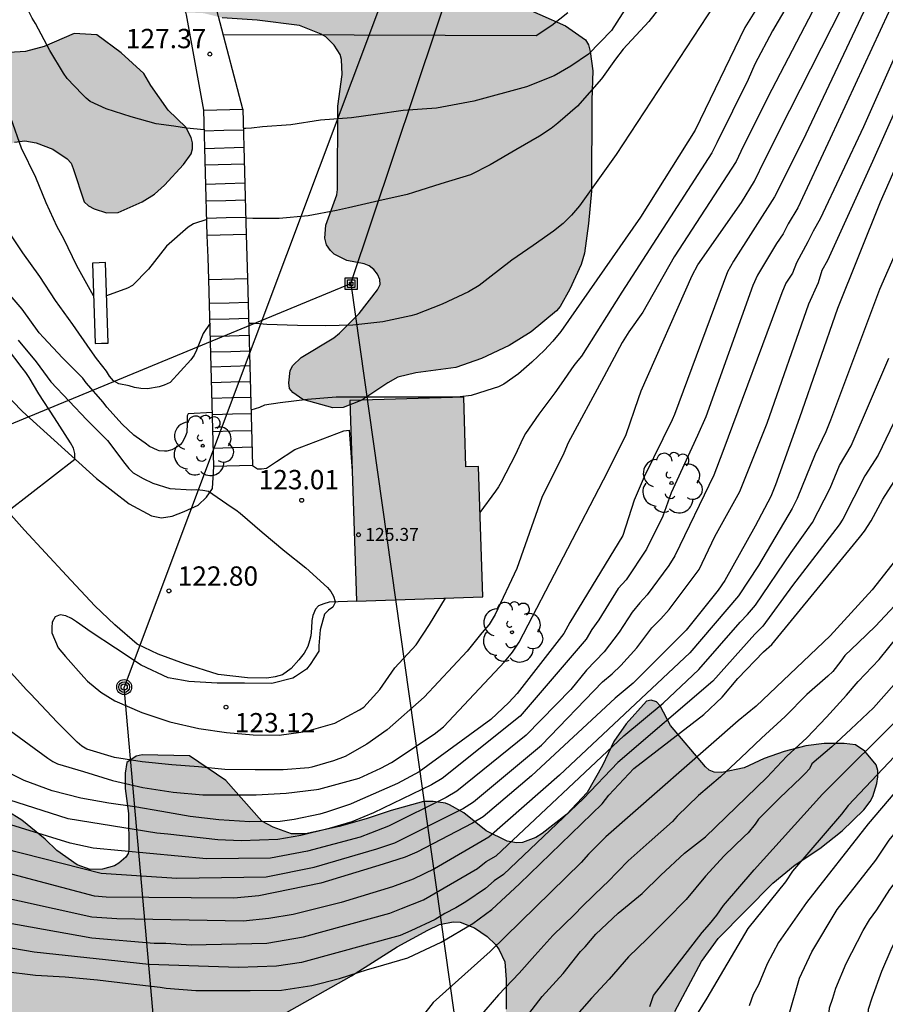
# Model space of a CAD drawing. Units: metres. Extents: x 586244 to 586595, y 4798290 to 4798540.
# Drawn here: x 586406 to 586439, y 4798469 to 4798508 of the extents above; entities that cross this region are included whole.
import ezdxf

# ---------------------------------------------------------------- set-up
doc = ezdxf.new("R2010")
doc.units = ezdxf.units.M
for name, color, linetype in [('020101', 3, 'CABEZA_TALUD'), ('020104', 34, 'Continuous'), ('020204', 9, 'Continuous'), ('020308', 9, 'Continuous'), ('060117', 9, 'Continuous'), ('060130', 9, 'Continuous'), ('060134', 9, 'Continuous'), ('060141', 9, 'Continuous'), ('070105', 6, 'Continuous'), ('080201', 9, 'Continuous'), ('080303', 9, 'Continuous'), ('090216', 9, 'Continuous'), ('090217', 9, 'Continuous'), ('100106', 63, 'Continuous'), ('100202', 3, 'Continuous'), ('220104', 9, 'LINEA_ELECTRICA'), ('240103', 9, 'LINEA_TELEFONICA'), ('990501', 21, 'Continuous'), ('990504', 63, 'Continuous')]:
    doc.layers.add(name, color=color, linetype=linetype)
doc.layers.add('020105', color=24, linetype='Continuous', lineweight=30)
doc.layers.add('080111', color=7, linetype='Continuous', lineweight=30)
doc.styles.add('ARIAL', font='ARIAL.TTF', dxfattribs={"height": 1})
doc.styles.get("Standard").update_dxf_attribs({"font": 'txt.shx'})
doc.linetypes.add('CABEZA_TALUD', pattern='A,0.1,[204,DONOSTI.shx,S=0.15,R=0,X=0,Y=0],0,0.2', length=0.3)
doc.linetypes.add('LINEA_ELECTRICA', pattern='A,7.5,-0.3,["E",Standard,S=0.25,R=0,X=-0.1,Y=-0.1],-0.3', length=8.1)
doc.linetypes.add('LINEA_TELEFONICA', pattern='A,7.5,-0.3,["T",Standard,S=0.25,R=0,X=-0.1,Y=-0.1],-0.3', length=8.1)

# ---------------------------------------------------------------- blocks, each defined once
blk = doc.blocks.new('ARBOL')
blk.add_circle((0, 0), 0.0587)
for centre, radius, start, end in [((-0.28, 0.855), 0.3, 359.2878, 173.6078), ((0.097, 0.97), 0.21, 23.1565, 160.4665), ((-0.564, 0.381), 0.532, 92.28, 254.58), ((0.438, 0.881), 0.24, 301.578, 139.328), ((-0.091, 0.321), 0.12, 119.14, 310.56), ((0.656, 0.288), 0.443, 319.8556, 114.7656), ((0.819, -0.249), 0.383, 235.5275, 62.0275), ((-0.556, -0.339), 0.555, 142.64, 266.54), ((-0.039, -0.384), 0.21, 189.64, 323.88), ((0.299, -0.624), 0.532, 224.67, 0.24), ((-0.301, -0.676), 0.45, 213.78, 295.32)]:
    blk.add_arc(centre, radius, start, end)
blk = doc.blocks.new('PUNTO')
blk.add_circle((0, 0), 0.075)
blk = doc.blocks.new('POSTEH')
for points in [[(-0.23, 0.23), (0.23, 0.23), (0.23, -0.23), (-0.23, -0.23), (-0.23, 0.23)], [(-0.145, 0.145), (0.145, 0.145), (0.145, -0.145), (-0.145, -0.145), (-0.145, 0.145)], [(-0.065, 0.065), (0.065, 0.065), (0.065, -0.065), (-0.065, -0.065), (-0.065, 0.065)]]:
    blk.add_lwpolyline(points)
blk = doc.blocks.new('POSTEM')
for radius in [0.29, 0.21, 0.12]:
    blk.add_circle((0, 0), radius)
blk = doc.blocks.new('COTAPU')
blk.add_circle((0, 0), 0.075)

msp = doc.modelspace()

# ---------------------------------------------------------------- hatches: boundary and pattern name
at = {"layer": '990501'}
msp.add_hatch(color=256, dxfattribs=at).paths.add_polyline_path([(586423.316, 4798490.338), (586422.833, 4798490.321), (586422.793, 4798491.674), (586422.752, 4798493.026), (586418.327, 4798492.894), (586418.41, 4798490.168), (586418.584, 4798485.11), (586423.49, 4798485.28)])
at = {"layer": '990504'}
for points in [[(586407.857, 4798515.441), (586408.129, 4798515.771), (586408.327, 4798515.853), (586409.161, 4798515.947), (586410.899, 4798516.009), (586411.707, 4798516.191), (586412.621, 4798516.659), (586412.829, 4798516.687), (586413.569, 4798516.639), (586414.333, 4798516.283), (586414.449, 4798516.119), (586414.447, 4798515.695), (586414.007, 4798514.733), (586413.917, 4798514.337), (586413.947, 4798512.983), (586414.063, 4798511.865), (586414.189, 4798511.063), (586414.353, 4798510.663), (586414.609, 4798510.299), (586414.779, 4798510.137), (586414.971, 4798510.019), (586415.209, 4798509.955), (586416.539, 4798509.953), (586416.707, 4798510.095), (586416.759, 4798510.505), (586416.785, 4798513.649), (586416.941, 4798514.029), (586417.045, 4798514.183), (586417.207, 4798514.297), (586418.795, 4798514.739), (586419.231, 4798514.799), (586419.463, 4798514.801), (586419.885, 4798514.719), (586420.059, 4798514.621), (586420.165, 4798514.485), (586420.211, 4798514.301), (586420.197, 4798513.691), (586419.341, 4798512.089), (586419.179, 4798511.451), (586419.179, 4798511.223), (586419.197, 4798511.017), (586419.323, 4798510.809), (586419.479, 4798510.647), (586419.901, 4798510.373), (586420.351, 4798510.233), (586421.019, 4798510.261), (586421.446, 4798510.405), (586421.802, 4798510.675), (586421.916, 4798510.861), (586421.929, 4798511.349), (586421.741, 4798512.705), (586421.751, 4798513.373), (586421.869, 4798513.799), (586422.019, 4798513.957), (586423.077, 4798514.461), (586423.599, 4798514.535), (586424.402, 4798514.481), (586424.826, 4798514.315), (586425.23, 4798514.031), (586425.502, 4798513.691), (586425.684, 4798513.279), (586425.698, 4798512.195), (586425.67, 4798511.921), (586425.518, 4798511.443), (586425.026, 4798510.503), (586424.67, 4798509.573), (586424.496, 4798508.879), (586424.512, 4798508.663), (586424.58, 4798508.469), (586424.702, 4798508.319), (586426.696, 4798507.437), (586427.472, 4798506.901), (586427.588, 4798506.703), (586427.658, 4798506.441), (586427.764, 4798505.697), (586427.724, 4798504.549), (586427.71, 4798501.021), (586427.594, 4798499.769), (586427.43, 4798498.619), (586427.308, 4798498.183), (586426.862, 4798497.214), (586426.494, 4798496.544), (586426.342, 4798496.38), (586425.36, 4798495.566), (586424.506, 4798495.03), (586423.438, 4798494.53), (586422.434, 4798494.18), (586420.882, 4798493.976), (586420.188, 4798493.798), (586419.8, 4798493.588), (586418.796, 4798492.908), (586418.07, 4798492.622), (586417.662, 4798492.612), (586416.498, 4798492.932), (586416.106, 4798493.204), (586415.98, 4798493.366), (586415.96, 4798493.588), (586416.014, 4798494.062), (586416.112, 4798494.256), (586416.44, 4798494.566), (586417.706, 4798495.328), (586417.922, 4798495.51), (586418.69, 4798496.27), (586419.404, 4798497.19), (586419.502, 4798497.394), (586419.492, 4798497.598), (586419.4, 4798497.798), (586419.254, 4798497.98), (586419.074, 4798498.124), (586418.876, 4798498.208), (586418.204, 4798498.328), (586417.712, 4798498.58), (586417.572, 4798498.714), (586417.422, 4798498.944), (586417.356, 4798499.194), (586417.388, 4798499.702), (586417.82, 4798500.882), (586417.852, 4798501.086), (586417.862, 4798504.328), (586418.026, 4798505.547), (586418.007, 4798506.137), (586417.949, 4798506.333), (586417.711, 4798506.695), (586417.393, 4798507.011), (586417.207, 4798507.121), (586416.371, 4798507.457), (586414.723, 4798507.663), (586413.371, 4798507.752), (586412.653, 4798507.93), (586411.901, 4798507.962), (586411.349, 4798508.106), (586410.253, 4798508.552), (586410.049, 4798508.724), (586409.719, 4798509.162), (586409.385, 4798509.726), (586408.671, 4798511.388), (586408.379, 4798512.611), (586407.935, 4798513.929)], [(586406.149, 4798502.898), (586406.797, 4798502.65), (586407.353, 4798502.274), (586407.503, 4798502.104), (586407.587, 4798501.9), (586408.017, 4798500.614), (586408.183, 4798500.45), (586408.403, 4798500.334), (586408.877, 4798500.186), (586409.331, 4798500.192), (586410.259, 4798500.614), (586410.745, 4798500.912), (586411.129, 4798501.25), (586411.865, 4798502.054), (586412.163, 4798502.47), (586412.221, 4798502.67), (586412.223, 4798502.904), (586412.171, 4798503.106), (586411.953, 4798503.512), (586411.271, 4798504.17), (586410.597, 4798505.128), (586410.333, 4798505.588), (586409.445, 4798506.398), (586408.499, 4798507.084), (586407.627, 4798507.144), (586406.463, 4798506.634), (586405.733, 4798506.44), (586405.093, 4798506.41), (586403.747, 4798506.634), (586403.201, 4798506.572), (586402.425, 4798506.3), (586402.237, 4798506.296), (586402.031, 4798506.34), (586400.955, 4798506.768), (586400.733, 4798506.818), (586400.269, 4798506.812), (586399.615, 4798506.64), (586399.175, 4798506.618), (586398.241, 4798506.854), (586397.625, 4798507.142), (586397.009, 4798507.19), (586396.797, 4798507.132), (586396.657, 4798506.974), (586396.629, 4798506.288), (586396.645, 4798506.056), (586396.713, 4798505.834), (586397.629, 4798504.634), (586399.017, 4798502.61), (586400.357, 4798501.218), (586401.133, 4798500.484), (586401.319, 4798500.342), (586401.739, 4798500.126), (586402.153, 4798499.986), (586402.579, 4798499.968), (586402.757, 4798500.01), (586403.067, 4798500.29), (586403.493, 4798501.404), (586403.787, 4798501.744), (586404.413, 4798502.276), (586404.545, 4798502.434), (586404.739, 4798502.594), (586405.303, 4798502.922), (586405.709, 4798502.976)], [(586412.094, 4798479.102), (586410.26, 4798479.146), (586410.03, 4798479.09), (586409.662, 4798478.844), (586409.604, 4798478.436), (586409.604, 4798477.846), (586409.736, 4798476.874), (586409.744, 4798475.475), (586409.714, 4798475.319), (586409.632, 4798475.173), (586409.36, 4798474.937), (586409.184, 4798474.837), (586408.726, 4798474.705), (586408.25, 4798474.701), (586407.742, 4798474.877), (586406.954, 4798475.437), (586406.492, 4798475.875), (586405.596, 4798476.613), (586405.014, 4798476.967), (586404.202, 4798477.355), (586403.014, 4798478.371), (586402.818, 4798478.499), (586402.582, 4798478.589), (586402.36, 4798478.589), (586401.734, 4798478.123), (586400.898, 4798477.717), (586399.916, 4798477.569), (586399.01, 4798477.551), (586396.752, 4798477.141), (586394.203, 4798477.085), (586393.561, 4798476.833), (586393.379, 4798476.725), (586393.227, 4798476.599), (586393.131, 4798476.447), (586393.085, 4798475.905), (586393.084, 4798472.675), (586393.044, 4798472.217), (586392.842, 4798471.863), (586392.188, 4798471.235), (586392.116, 4798471.061), (586392.112, 4798470.395), (586392.154, 4798470.177), (586392.374, 4798469.765), (586392.546, 4798469.593), (586393.48, 4798469.213), (586394.658, 4798469.031), (586395.716, 4798468.939), (586396.902, 4798468.695), (586399.22, 4798468.445), (586400.402, 4798468.433), (586401.426, 4798468.351), (586401.71, 4798468.319), (586402.48, 4798468.111), (586403.598, 4798467.695), (586404.374, 4798467.237), (586404.706, 4798466.939), (586405.694, 4798465.873), (586405.878, 4798465.789), (586406.644, 4798464.957), (586406.836, 4798464.811), (586407.052, 4798464.677), (586408.092, 4798464.285), (586408.548, 4798464.215), (586408.984, 4798464.229), (586409.204, 4798464.281), (586409.428, 4798464.365), (586409.888, 4798464.633), (586411.784, 4798466.065), (586413.478, 4798467.583), (586414.472, 4798468.361), (586418.384, 4798470.574), (586420.168, 4798471.692), (586421.352, 4798472.348), (586421.806, 4798472.556), (586422.334, 4798472.67), (586422.602, 4798472.654), (586423.166, 4798472.428), (586423.652, 4798472.096), (586423.976, 4798471.788), (586424.126, 4798471.58), (586424.336, 4798471.116), (586424.396, 4798470.422), (586424.396, 4798469.272), (586424.222, 4798468.206), (586423.871, 4798467.23), (586423.239, 4798465.928), (586423.203, 4798465.671), (586423.645, 4798465.193), (586423.813, 4798465.069), (586424.209, 4798464.897), (586424.413, 4798464.871), (586424.829, 4798464.874), (586425.189, 4798464.948), (586425.829, 4798464.972), (586427.153, 4798465.298), (586427.801, 4798465.582), (586428.775, 4798466.232), (586428.965, 4798466.388), (586429.481, 4798466.95), (586430.935, 4798469.182), (586431.977, 4798471.13), (586432.627, 4798472.018), (586434.745, 4798474.16), (586435.619, 4798474.882), (586436.567, 4798475.51), (586437.439, 4798476.192), (586438.281, 4798477.01), (586438.527, 4798477.332), (586438.625, 4798477.534), (586438.789, 4798478.036), (586438.825, 4798478.29), (586438.821, 4798478.534), (586438.753, 4798478.756), (586438.321, 4798479.288), (586437.959, 4798479.53), (586437.515, 4798479.586), (586436.743, 4798479.592), (586436.023, 4798479.496), (586435.189, 4798479.274), (586434.415, 4798479.004), (586433.631, 4798478.64), (586432.771, 4798478.462), (586432.471, 4798478.48), (586432.28, 4798478.552), (586432.13, 4798478.676), (586430.776, 4798480.286), (586430.37, 4798481.042), (586430.236, 4798481.208), (586430.018, 4798481.274), (586429.836, 4798481.224), (586429.05, 4798480.356), (586428.574, 4798479.668), (586428.138, 4798478.738), (586427.536, 4798477.688), (586426.734, 4798476.828), (586425.796, 4798476.096), (586425.548, 4798475.944), (586425.034, 4798475.744), (586424.798, 4798475.726), (586424.436, 4798475.794), (586423.622, 4798476.2), (586422.746, 4798476.89), (586422.2, 4798477.2), (586422.032, 4798477.274), (586421.554, 4798477.332), (586421.19, 4798477.332), (586419.93, 4798476.99), (586418.958, 4798476.662), (586417.908, 4798476.37), (586416.604, 4798476.086), (586416.062, 4798476.082), (586415.352, 4798476.342), (586414.906, 4798476.574), (586413.506, 4798478.144)]]:
    msp.add_hatch(color=256, dxfattribs=at).paths.add_polyline_path(points)

# ---------------------------------------------------------------- linework, layer by layer
at = {"layer": '020101'}
msp.add_polyline3d([(586425.562, 4798507.055, 127.093), (586418.495, 4798507.075, 127.996), (586413.413, 4798507.09, 128.416)], dxfattribs=at)
at = {"layer": '020104', "flags": 128}
for points, elevation in [([(586435.731, 4798510.703), (586433.663, 4798507.381), (586431.733, 4798503.394), (586429.611, 4798500.009), (586426.518, 4798495.581), (586426.211, 4798495.195), (586425.878, 4798494.847), (586425.39, 4798494.389), (586424.867, 4798493.938), (586424.309, 4798493.536), (586424.093, 4798493.434), (586423.895, 4798493.362), (586423.035, 4798493.098), (586422.603, 4798493.042), (586422.391, 4798493.034), (586421.237, 4798493.034), (586420.051, 4798493.034), (586418.917, 4798493.034), (586417.797, 4798493.032), (586416.681, 4798492.942), (586415.623, 4798492.814), (586415.011, 4798492.712), (586414.823, 4798492.624), (586414.485, 4798492.529)], 124), ([(586436.705, 4798510.615), (586434.733, 4798507.245), (586434.042, 4798505.957), (586433.79, 4798505.361), (586432.575, 4798502.894), (586432.372, 4798502.507), (586428.88, 4798497.1), (586427.314, 4798494.623), (586427.178, 4798494.454), (586427.016, 4798494.254), (586426.535, 4798493.547), (586426.289, 4798493.198), (586425.661, 4798492.362), (586425.143, 4798491.612), (586425.031, 4798491.4), (586424.759, 4798490.798), (586424.193, 4798489.724), (586424.093, 4798489.548), (586423.975, 4798489.386), (586423.377, 4798488.557)], 123), ([(586437.393, 4798510.145), (586434.558, 4798504.677), (586433.503, 4798502.565), (586433.326, 4798502.175), (586430.922, 4798498.477), (586429.703, 4798496.323), (586429.157, 4798495.559), (586428.901, 4798495.155), (586428.186, 4798493.82), (586426.804, 4798491.257), (586426.637, 4798490.852), (586425.777, 4798489.129), (586424.814, 4798486.378), (586423.966, 4798484.595), (586423.736, 4798484.201), (586423.448, 4798483.887), (586422.881, 4798483.176), (586421.21, 4798481.384), (586419.78, 4798480.122), (586418.984, 4798479.563), (586418.141, 4798479.081), (586417.692, 4798478.91), (586416.853, 4798478.674), (586416.733, 4798478.64), (586415.731, 4798478.558), (586414.647, 4798478.558), (586413.469, 4798478.582), (586412.445, 4798478.682), (586411.415, 4798478.756), (586410.265, 4798478.874), (586409.195, 4798479.04), (586408.113, 4798479.372), (586407.919, 4798479.48), (586407.733, 4798479.636), (586406.965, 4798480.418), (586405.927, 4798481.516), (586405.759, 4798481.678), (586404.953, 4798482.578)], 122), ([(586430.438, 4798510.325), (586428.479, 4798507.263), (586427.585, 4798506.338), (586426.906, 4798505.875), (586426.259, 4798505.505), (586425.18, 4798505.073), (586423.144, 4798504.518), (586421.695, 4798504.24), (586420.4, 4798504.148), (586419.32, 4798503.994), (586418.395, 4798503.871), (586417.185, 4798503.784), (586416.034, 4798503.592), (586414.934, 4798503.514), (586414.504, 4798503.466), (586414.286, 4798503.45), (586414.19, 4798503.45)], 127), ([(586431.993, 4798510.248), (586429.926, 4798507.602), (586428.939, 4798506.533), (586428.64, 4798506.151), (586428.092, 4798505.379), (586427.166, 4798504.328), (586426.397, 4798503.662), (586426.143, 4798503.455), (586425.689, 4798503.153), (586424.767, 4798502.627), (586423.769, 4798502.049), (586423.003, 4798501.655), (586421.861, 4798501.308), (586420.799, 4798500.966), (586420.547, 4798500.898), (586419.447, 4798500.648), (586418.279, 4798500.376), (586417.805, 4798500.278), (586416.703, 4798500.07), (586415.587, 4798499.966), (586414.555, 4798499.958), (586414.285, 4798499.97)], 126), ([(586439.88, 4798509.369), (586436.975, 4798503.067), (586435.712, 4798500.378), (586435.346, 4798499.756), (586435.153, 4798499.373), (586434.889, 4798498.998), (586434.157, 4798497.757), (586433.971, 4798497.359), (586432.151, 4798492.262), (586431.82, 4798491.536), (586430.797, 4798489.32), (586430.471, 4798488.409), (586429.847, 4798487.124), (586429.05, 4798485.943), (586428.745, 4798485.607), (586427.993, 4798484.382), (586427.724, 4798484.008), (586427.505, 4798483.63), (586424.94, 4798480.644), (586421.911, 4798478.223), (586421.497, 4798477.977), (586419.246, 4798476.892), (586418.862, 4798476.735), (586418.408, 4798476.55), (586417.521, 4798476.282), (586416.423, 4798476.02), (586415.527, 4798475.855), (586414.109, 4798475.814), (586413.197, 4798475.85), (586411.264, 4798476.066), (586410.828, 4798476.107), (586407.394, 4798476.664), (586405.084, 4798477.405)], 119), ([(586440.67, 4798508.945), (586438.265, 4798503.525), (586436.58, 4798499.953), (586436.309, 4798499.475), (586436.106, 4798499.051), (586435.661, 4798498.242), (586435.509, 4798497.839), (586435.251, 4798497.448), (586435.09, 4798497.079), (586432.804, 4798490.917), (586432.45, 4798490), (586430.943, 4798486.873), (586430.708, 4798486.497), (586429.873, 4798485.356), (586429.589, 4798485.051), (586429.29, 4798484.688), (586428.774, 4798483.901), (586428.196, 4798483.141), (586427.517, 4798482.434), (586426.898, 4798481.684), (586425.169, 4798479.912), (586422.477, 4798477.742), (586422.059, 4798477.49), (586419.83, 4798476.377), (586419.124, 4798476.102), (586418.726, 4798475.955), (586416.681, 4798475.402), (586415.247, 4798475.132), (586412.761, 4798475.104), (586408.365, 4798475.522), (586407.467, 4798475.716), (586404.641, 4798476.579)], 118), ([(586412.674, 4798503.409), (586411.99, 4798503.464), (586411.498, 4798503.546), (586410.8, 4798503.638), (586409.834, 4798503.906), (586408.862, 4798504.212), (586408.246, 4798504.498), (586408.084, 4798504.634), (586407.936, 4798504.79), (586407.346, 4798505.396), (586407.206, 4798505.604), (586406.678, 4798506.476), (586406.118, 4798507.53), (586405.986, 4798507.738), (586405.876, 4798507.966), (586405.42, 4798508.974)], 127), ([(586404.856, 4798475.519), (586408.67, 4798474.554), (586411.614, 4798474.365), (586415.072, 4798474.41), (586416.939, 4798474.784), (586419.372, 4798475.504), (586420.072, 4798475.727), (586422.703, 4798477.051), (586423.12, 4798477.317), (586425.765, 4798479.521), (586428.127, 4798481.982), (586428.51, 4798482.293), (586428.849, 4798482.619), (586429.46, 4798483.299), (586430.053, 4798484.074), (586430.403, 4798484.425), (586430.726, 4798484.791), (586431.886, 4798486.343), (586432.496, 4798487.622), (586433.46, 4798489.366), (586433.824, 4798490.276), (586434.523, 4798492.02), (586436.144, 4798496.647), (586436.52, 4798497.483), (586436.666, 4798497.951), (586436.88, 4798498.35), (586437.272, 4798499.194), (586438.632, 4798502.19), (586441.452, 4798508.528)], 117), ([(586404.023, 4798480.894), (586406.599, 4798479.016), (586406.793, 4798478.886), (586406.975, 4798478.8), (586407.985, 4798478.496), (586409.111, 4798478.152), (586410.287, 4798477.874), (586411.469, 4798477.7), (586412.619, 4798477.598), (586413.623, 4798477.596), (586414.683, 4798477.596), (586415.853, 4798477.656), (586417.033, 4798477.8), (586417.126, 4798477.818), (586418.684, 4798478.247), (586419.529, 4798478.624), (586419.944, 4798478.854), (586421.593, 4798479.945), (586421.958, 4798480.236), (586424.336, 4798482.767), (586424.638, 4798483.133), (586424.893, 4798483.524), (586428.335, 4798490.146), (586429.047, 4798491.578), (586429.537, 4798492.971), (586429.631, 4798493.275), (586431.615, 4798497.748), (586431.84, 4798498.165), (586433.532, 4798500.582), (586434.031, 4798501.407), (586434.431, 4798502.236), (586435.408, 4798504.169), (586437.45, 4798508.187)], 121), ([(586442.311, 4798508.319), (586438.917, 4798500.595), (586437.255, 4798496.467), (586435.785, 4798492.229), (586434.854, 4798489.628), (586434.671, 4798489.171), (586434.056, 4798488.019), (586432.884, 4798485.914), (586432.625, 4798485.538), (586431.384, 4798483.99), (586429.323, 4798481.928), (586428.627, 4798481.347), (586425.383, 4798478.326), (586423.497, 4798476.746), (586423.092, 4798476.495), (586420.928, 4798475.365), (586420.478, 4798475.169), (586419.623, 4798474.9), (586417.197, 4798474.166), (586414.792, 4798473.672), (586413.82, 4798473.579), (586408.87, 4798473.626), (586408.417, 4798473.666), (586404.153, 4798474.792)], 116), ([(586452.338, 4798508.13), (586451.713, 4798507.439), (586446.399, 4798501.75), (586446.175, 4798501.327), (586445.292, 4798499.286), (586444.567, 4798495.869), (586443.398, 4798493.234), (586443.168, 4798492.863), (586442.526, 4798491.601), (586440.285, 4798487.772), (586440.032, 4798487.362), (586439.51, 4798486.701), (586438.608, 4798485.552), (586436.972, 4798483.771), (586434.105, 4798481.033), (586433.399, 4798480.466), (586428.263, 4798475.967), (586427.591, 4798475.294), (586427.3, 4798474.962), (586423.769, 4798471.515), (586421.563, 4798469.538), (586421.147, 4798469.002)], 111), ([(586426.783, 4798507.942), (586426.166, 4798507.448), (586425.562, 4798507.055)], 128), ([(586429.97, 4798469.384), (586430.119, 4798469.8), (586431.999, 4798472.254), (586432.287, 4798472.573), (586432.57, 4798472.925), (586432.833, 4798473.299), (586434.025, 4798474.679), (586436.669, 4798477.617), (586439.833, 4798480.767), (586442.56, 4798484.206), (586442.845, 4798484.59), (586444.729, 4798487.361), (586445.316, 4798488.074), (586446.165, 4798489.258), (586450.268, 4798494.868), (586452.361, 4798498.233), (586452.59, 4798498.673), (586452.853, 4798499.078), (586453.581, 4798500.323), (586455.003, 4798502.324), (586457.2, 4798504.881)], 107), ([(586408.379, 4798496.963), (586407.73, 4798498.124), (586407.216, 4798499.174), (586406.966, 4798499.636), (586406.53, 4798500.572), (586406.132, 4798501.55), (586405.58, 4798502.698), (586405.176, 4798503.828)], 126), ([(586457.55, 4798503.272), (586455.921, 4798501.431), (586454.49, 4798499.41), (586454.26, 4798498.999), (586453.894, 4798498.432), (586453.609, 4798498.05), (586451.194, 4798494.3), (586450.077, 4798492.709), (586447.439, 4798489.244), (586445.637, 4798486.903), (586443.719, 4798484.181), (586442.532, 4798482.724), (586440.367, 4798480.024), (586437.672, 4798477.176), (586437.407, 4798476.84), (586435.504, 4798474.635), (586435.243, 4798474.217), (586433.773, 4798472.4), (586432.188, 4798469.705), (586431.848, 4798469.159)], 106), ([(586412.77, 4798499.926), (586412.25, 4798499.756), (586412.052, 4798499.62), (586411.212, 4798498.886), (586410.508, 4798498), (586409.886, 4798497.366), (586409.694, 4798497.26), (586408.879, 4798496.963)], 126), ([(586437.545, 4798447.637), (586436.384, 4798452.494), (586436.081, 4798454.445), (586435.481, 4798457.854), (586435.103, 4798461.772), (586435.092, 4798465.177), (586435.384, 4798469.08), (586435.78, 4798470.474), (586436.263, 4798471.504), (586437.247, 4798473.144), (586438.742, 4798475.054), (586439.266, 4798475.83), (586441.428, 4798478.456), (586441.702, 4798478.833), (586441.946, 4798479.214), (586443.864, 4798481.404), (586446.15, 4798484.188), (586446.961, 4798485.389), (586449.12, 4798488.051), (586452.753, 4798492.641), (586453.26, 4798493.451), (586453.537, 4798493.825), (586457.917, 4798499.85)], 104), ([(586412.989, 4798492.431), (586412.053, 4798492.38), (586412.005, 4798492.306), (586412.005, 4798492.192), (586412.005, 4798492.006), (586411.997, 4798491.662), (586411.925, 4798491.464), (586411.821, 4798491.268), (586411.737, 4798491.184), (586411.557, 4798491.066), (586411.417, 4798490.99), (586411.225, 4798490.928), (586411.127, 4798490.926), (586410.923, 4798490.942), (586410.859, 4798490.966), (586410.543, 4798491.11), (586410.383, 4798491.242), (586410.249, 4798491.328), (586409.939, 4798491.548), (586409.481, 4798491.986), (586408.895, 4798492.634), (586408.749, 4798492.828), (586408.09, 4798493.588), (586407.956, 4798493.764), (586407.176, 4798494.56), (586406.426, 4798495.342), (586406.262, 4798495.53), (586405.6, 4798496.444), (586404.654, 4798497.534)], 124), ([(586439.268, 4798448.537), (586438.389, 4798451.646), (586437.897, 4798453.581), (586437.082, 4798457.996), (586436.893, 4798459.918), (586436.626, 4798464.85), (586436.941, 4798469.324), (586437.076, 4798469.703), (586437.189, 4798470.097), (586437.598, 4798471.042), (586438.248, 4798472.328), (586438.503, 4798472.745), (586438.787, 4798473.135), (586439.29, 4798473.926), (586443.485, 4798479.383), (586445.42, 4798481.588), (586447.13, 4798483.505), (586447.698, 4798484.276), (586449.238, 4798486.13), (586450.198, 4798487.195), (586450.481, 4798487.587), (586450.788, 4798487.951), (586457.73, 4798496.709)], 103), ([(586405.448, 4798495.242), (586406.142, 4798494.398), (586406.718, 4798493.62), (586407.426, 4798492.874), (586408.111, 4798492.142), (586408.911, 4798491.342), (586409.593, 4798490.448), (586409.747, 4798490.256), (586409.917, 4798490.086), (586410.303, 4798489.866), (586410.679, 4798489.688), (586411.337, 4798489.488), (586412.181, 4798489.43), (586412.381, 4798489.438), (586412.613, 4798489.424), (586412.839, 4798489.38), (586413.723, 4798488.77), (586413.903, 4798488.656), (586414.069, 4798488.528), (586414.921, 4798487.788), (586415.797, 4798487.052), (586416.613, 4798486.404), (586417.455, 4798485.644), (586417.583, 4798485.486), (586417.689, 4798485.3), (586417.755, 4798485.094), (586417.755, 4798485.058), (586417.669, 4798484.874), (586417.493, 4798484.758), (586417.343, 4798484.6), (586417.179, 4798484.004), (586417.139, 4798483.536), (586417.125, 4798483.376), (586417.123, 4798483.174), (586416.783, 4798482.656), (586416.639, 4798482.476), (586416.215, 4798482.187), (586416.111, 4798482.116), (586415.297, 4798481.912), (586414.231, 4798481.93), (586413.175, 4798481.93), (586412.073, 4798481.996), (586411.871, 4798482.028), (586411.273, 4798482.14), (586410.227, 4798482.632), (586409.229, 4798483.28), (586408.285, 4798483.908), (586407.709, 4798484.314), (586407.521, 4798484.434), (586407.303, 4798484.542), (586407.081, 4798484.576), (586406.879, 4798484.498), (586406.773, 4798484.298), (586406.753, 4798484.094), (586406.753, 4798483.886), (586406.997, 4798483.3), (586407.283, 4798482.958), (586407.995, 4798482.158), (586408.135, 4798482), (586408.663, 4798481.574), (586409.199, 4798481.24), (586410.247, 4798480.784), (586411.339, 4798480.43), (586412.463, 4798480.174), (586413.531, 4798480.008), (586414.569, 4798479.928), (586415.581, 4798479.912), (586416.42, 4798480.029), (586416.657, 4798480.062), (586417.743, 4798480.374), (586418.695, 4798480.888), (586418.869, 4798481), (586419.495, 4798481.688), (586420.077, 4798482.518), (586420.897, 4798483.42), (586421.419, 4798484.2), (586422.042, 4798485.23)], 123), ([(586405.045, 4798488.606), (586407.649, 4798490.62), (586407.649, 4798490.842), (586407.603, 4798491.054), (586407.481, 4798491.25), (586406.856, 4798492.226), (586406.254, 4798493.154), (586405.872, 4798493.79), (586405.746, 4798493.988), (586405.6, 4798494.162), (586404.994, 4798494.962)], 122), ([(586404.041, 4798472.801), (586408.303, 4798472.048), (586410.73, 4798471.836), (586411.186, 4798471.834), (586412.162, 4798471.772), (586415.108, 4798471.843), (586416.523, 4798472.077), (586419.881, 4798473.001), (586420.335, 4798473.18), (586421.185, 4798473.516), (586423.275, 4798474.732), (586423.623, 4798475.012), (586424.008, 4798475.227), (586428.958, 4798479.888), (586430.485, 4798481.153), (586431.879, 4798482.452), (586433.476, 4798484.299), (586433.768, 4798484.594), (586434.069, 4798484.952), (586435.452, 4798486.993), (586436.284, 4798488.168), (586436.512, 4798488.586), (586436.978, 4798489.501), (586437.336, 4798490.371), (586437.784, 4798491.133), (586439.243, 4798494.545)], 114), ([(586440.502, 4798494.261), (586438.834, 4798490.781), (586438.322, 4798489.969), (586437.46, 4798488.292), (586437.324, 4798488.076), (586435.512, 4798485.715), (586434.362, 4798484.145), (586434.042, 4798483.836), (586432.418, 4798482.004), (586428.729, 4798478.847), (586427.402, 4798477.45), (586424.292, 4798474.503), (586423.925, 4798474.256), (586423.587, 4798473.96), (586422.833, 4798473.438), (586422.445, 4798473.21), (586422.012, 4798472.992), (586421.634, 4798472.755), (586420.691, 4798472.322), (586420.279, 4798472.133), (586416.443, 4798471.085), (586415.482, 4798470.946), (586413.998, 4798470.899), (586410.516, 4798471.013), (586406.074, 4798471.485), (586402.666, 4798472.071)], 113), ([(586441.163, 4798448.781), (586440.304, 4798451.699), (586439.751, 4798453.366), (586439.397, 4798454.747), (586438.636, 4798458.55), (586438.352, 4798461.444), (586438.185, 4798465.351), (586438.461, 4798469.271), (586438.599, 4798469.72), (586438.978, 4798470.751), (586439.336, 4798471.594), (586439.544, 4798472.02), (586440.268, 4798473.252), (586440.536, 4798473.662), (586442.892, 4798476.864), (586444.336, 4798478.682), (586448.573, 4798483.379), (586449.827, 4798484.808), (586450.14, 4798485.126), (586452.984, 4798488.487), (586456.693, 4798492.68), (586456.959, 4798493.064)], 102), ([(586404.865, 4798470.753), (586406.123, 4798470.599), (586407.271, 4798470.527), (586408.529, 4798470.415), (586409.725, 4798470.271), (586410.961, 4798470.127), (586411.191, 4798470.097), (586412.349, 4798469.997), (586413.453, 4798469.997), (586414.455, 4798469.997), (586415.675, 4798470.007), (586416.843, 4798470.191), (586417.925, 4798470.464), (586419.005, 4798470.812), (586419.334, 4798470.9), (586420.576, 4798471.268), (586421.038, 4798471.486), (586421.873, 4798471.881), (586423.095, 4798472.6), (586423.834, 4798473.148), (586424.916, 4798474.134), (586428.119, 4798477.247), (586428.378, 4798477.579), (586429.355, 4798478.615), (586432.061, 4798480.707), (586432.779, 4798481.389), (586433.386, 4798482.108), (586434.378, 4798483.144), (586434.708, 4798483.428), (586438.113, 4798487.58), (586438.304, 4798487.823), (586438.562, 4798488.228), (586439.019, 4798489.063), (586439.778, 4798490.254)], 112), ([(586425.15, 4798468.922), (586425.788, 4798469.77), (586426.602, 4798470.658), (586427.276, 4798471.518), (586427.456, 4798471.696), (586427.878, 4798472.18), (586428.744, 4798473.006), (586429.668, 4798473.762), (586430.398, 4798474.478), (586431.312, 4798475.324), (586432.134, 4798475.958), (586434.514, 4798478.27), (586435.288, 4798479.098), (586436.066, 4798479.806), (586436.832, 4798480.604), (586437.606, 4798481.468), (586438.058, 4798481.988), (586438.878, 4798482.848), (586439.626, 4798483.782)], 109), ([(586440.358, 4798482.9), (586438.652, 4798480.966), (586437.77, 4798480.148), (586437.042, 4798479.458), (586436.266, 4798478.794), (586436.168, 4798478.608), (586435.998, 4798478.416), (586435.84, 4798478.268), (586435, 4798477.464), (586434.194, 4798476.652), (586434.064, 4798476.458), (586433.792, 4798476.116), (586433.632, 4798475.98), (586432.856, 4798475.228), (586432.138, 4798474.432), (586431.376, 4798473.534), (586430.618, 4798472.75), (586429.862, 4798472.008), (586429.142, 4798471.302), (586428.39, 4798470.442), (586427.708, 4798469.708), (586426.952, 4798468.848)], 108)]:
    msp.add_lwpolyline(points, dxfattribs=dict(at, elevation=elevation))
at = {"layer": '020105', "flags": 128}
for points, elevation in [([(586433.822, 4798510.318), (586428.661, 4798502.448), (586427.243, 4798500.453), (586426.934, 4798500.096), (586426.607, 4798499.767), (586426.237, 4798499.467), (586425.44, 4798498.909), (586424.615, 4798498.344), (586423.691, 4798497.628), (586423.343, 4798497.368), (586422.931, 4798497.122), (586421.911, 4798496.64), (586420.891, 4798496.234), (586420.691, 4798496.178), (586419.609, 4798495.956), (586418.443, 4798495.826), (586417.375, 4798495.802), (586416.287, 4798495.804), (586415.105, 4798495.848), (586414.675, 4798495.884), (586414.396, 4798495.884)], 125), ([(586439.072, 4798509.68), (586435.915, 4798502.991), (586434.812, 4798500.806), (586433.216, 4798498.31), (586432.982, 4798497.888), (586430.93, 4798492.354), (586430.837, 4798492.154), (586429.757, 4798489.942), (586429.364, 4798489.032), (586428.921, 4798487.662), (586426.866, 4798484.281), (586426.633, 4798483.855), (586424.826, 4798481.53), (586424.501, 4798481.175), (586423.796, 4798480.519), (586421.02, 4798478.482), (586420.173, 4798478.03), (586418.607, 4798477.351), (586418.346, 4798477.238), (586417.413, 4798476.919), (586417.161, 4798476.838), (586416.165, 4798476.638), (586415.615, 4798476.556), (586414.445, 4798476.55), (586413.243, 4798476.618), (586412.127, 4798476.756), (586411.023, 4798476.942), (586409.977, 4798477.134), (586408.973, 4798477.266), (586407.879, 4798477.461), (586406.765, 4798477.749), (586405.681, 4798478.149), (586404.591, 4798478.675)], 120), ([(586457.198, 4798500.994), (586455.198, 4798498.194), (586454.935, 4798497.785), (586452.393, 4798494.156), (586451.605, 4798492.907), (586448.557, 4798489.041), (586448.3, 4798488.68), (586445.668, 4798485.249), (586445.119, 4798484.459), (586444.801, 4798484.073), (586443.198, 4798482.064), (586442.92, 4798481.705), (586442.584, 4798481.339), (586438.441, 4798476.469), (586436.056, 4798473.416), (586434.968, 4798471.861), (586434.528, 4798471.035), (586434.187, 4798470.225), (586433.978, 4798469.841), (586433.831, 4798469.405)], 105), ([(586439.855, 4798499.419), (586438.888, 4798497.208), (586436.98, 4798492.132), (586436.809, 4798491.687), (586436.394, 4798490.817), (586435.697, 4798489.099), (586435.502, 4798488.713), (586434.192, 4798486.49), (586433.408, 4798485.321), (586431.527, 4798483.109), (586426.47, 4798478.359), (586423.723, 4798475.95), (586421.617, 4798474.721), (586420.781, 4798474.316), (586419.984, 4798474.027), (586417.982, 4798473.421), (586416.13, 4798472.952), (586415.174, 4798472.789), (586414.18, 4798472.695), (586409.28, 4798472.787), (586408.303, 4798472.852), (586404.021, 4798473.797)], 115), ([(586412.897, 4798495.898), (586412.629, 4798495.494), (586412.375, 4798494.848), (586412.281, 4798494.66), (586412.155, 4798494.472), (586411.349, 4798493.594), (586411.121, 4798493.49), (586410.925, 4798493.426), (586410.467, 4798493.356), (586410.217, 4798493.36), (586409.969, 4798493.4), (586409.753, 4798493.472), (586409.351, 4798493.55), (586409.155, 4798493.666), (586408.997, 4798493.838), (586408.876, 4798494.036), (586408.736, 4798494.212), (586408.486, 4798494.532), (586408.242, 4798494.876), (586407.576, 4798495.854), (586406.904, 4798496.78), (586406.296, 4798497.708), (586405.63, 4798498.628), (586405.004, 4798499.556)], 125), ([(586439.468, 4798484.93), (586438.734, 4798484.146), (586438.062, 4798483.49), (586437.542, 4798483), (586437.392, 4798482.788), (586437.076, 4798482.378), (586436.886, 4798482.206), (586436.06, 4798481.482), (586435.22, 4798480.628), (586434.312, 4798479.792), (586433.504, 4798479.036), (586432.714, 4798478.288), (586431.862, 4798477.568), (586431.027, 4798476.766), (586430.853, 4798476.564), (586429.947, 4798475.752), (586429.127, 4798475.036), (586428.327, 4798474.202), (586428.175, 4798474.066), (586427.353, 4798473.27), (586427.051, 4798472.952), (586426.207, 4798472.14), (586425.503, 4798471.356), (586424.903, 4798470.674), (586424.093, 4798469.828), (586423.353, 4798468.98)], 110)]:
    msp.add_lwpolyline(points, dxfattribs=dict(at, elevation=elevation))
at = {"layer": '060117'}
for points in [[(586414.169, 4798504.208, 127.265), (586413.227, 4798507.798, 127.457), (586413.095, 4798508.301, 127.629)], [(586412.653, 4798504.167, 127.264), (586411.983, 4798507.872, 127.445), (586411.945, 4798508.022, 127.499)], [(586412.653, 4798504.167, 127.264), (586414.169, 4798504.208, 127.265)], [(586412.787, 4798499.304, 125.861), (586412.653, 4798504.167, 127.264)], [(586414.169, 4798504.208, 127.265), (586414.302, 4798499.345, 125.862)], [(586414.302, 4798499.345, 125.862), (586412.787, 4798499.304, 125.861)], [(586414.302, 4798499.345, 125.605), (586414.326, 4798498.488, 125.548), (586414.35, 4798497.63, 125.491)], [(586412.852, 4798497.59, 125.493), (586412.819, 4798498.447, 125.557), (586412.787, 4798499.304, 125.621)], [(586412.852, 4798497.59, 125.493), (586414.35, 4798497.63, 125.491)], [(586413.044, 4798490.338, 123.391), (586412.852, 4798497.59, 125.493)], [(586414.35, 4798497.63, 125.491), (586414.542, 4798490.378, 123.389)], [(586414.542, 4798490.378, 123.389), (586413.044, 4798490.338, 123.391)]]:
    msp.add_polyline3d(points, dxfattribs=at)
at = {"layer": '060130'}
for points in [[(586403.271, 4798494.878, 121.236), (586405.617, 4798492.468, 121.664), (586408.49, 4798489.874, 122.154), (586409.756, 4798488.89, 122.398), (586410.628, 4798488.418, 122.588), (586411.01, 4798488.344, 122.65), (586411.428, 4798488.406, 122.708), (586411.896, 4798488.584, 122.806), (586412.438, 4798488.838, 122.904), (586412.758, 4798489.142, 122.982), (586412.998, 4798489.488, 123.02), (586413.044, 4798490.338, 123.074)], [(586414.542, 4798490.378, 123.074), (586414.746, 4798490.25, 123.074), (586414.9, 4798490.252, 123.074), (586415.092, 4798490.276, 123.074), (586415.474, 4798490.532, 123.074), (586416.186, 4798490.994, 123.074), (586418.092, 4798491.718, 123.022), (586418.304, 4798491.75, 123.004), (586418.41, 4798490.168, 123.056)]]:
    msp.add_polyline3d(points, dxfattribs=at)
at = {"layer": '060134'}
msp.add_polyline3d([(586418.584, 4798485.11, 123.03), (586417.526, 4798485.076, 123.028), (586417.31, 4798485.01, 123.028), (586417.108, 4798484.928, 123.02), (586416.99, 4798484.806, 123.01), (586416.882, 4798484.558, 123.004), (586416.844, 4798484.36, 122.988), (586416.83, 4798484.064, 122.972), (586416.804, 4798483.768, 122.932), (586416.758, 4798483.576, 122.922), (586416.696, 4798483.352, 122.918), (586416.556, 4798483.088, 122.916), (586416.348, 4798482.834, 122.916), (586416.046, 4798482.498, 122.914), (586415.71, 4798482.252, 122.912), (586415.432, 4798482.172, 122.912), (586415.104, 4798482.126, 122.912), (586414.358, 4798482.14, 122.92), (586413.212, 4798482.262, 122.896), (586411.91, 4798482.68, 122.896), (586410.882, 4798483.054, 122.848), (586410.068, 4798483.438, 122.818), (586409.204, 4798484.192, 122.79), (586408.428, 4798484.928, 122.63), (586407.33, 4798486.106, 122.448), (586405.692, 4798487.864, 122.178), (586403.909, 4798489.852, 121.778)], dxfattribs=at)
at = {"layer": '060141'}
for points in [[(586412.675, 4798503.368, 127.053), (586413.433, 4798503.388, 127.053), (586414.191, 4798503.409, 127.053)], [(586412.694, 4798502.684, 126.838), (586414.21, 4798502.725, 126.839)], [(586412.711, 4798502.046, 126.658), (586414.227, 4798502.087, 126.659)], [(586412.732, 4798501.3, 126.421), (586413.49, 4798501.32, 126.421), (586414.248, 4798501.341, 126.421)], [(586412.75, 4798500.644, 126.277), (586413.508, 4798500.664, 126.277), (586414.265, 4798500.685, 126.277)], [(586412.768, 4798499.977, 126.025), (586413.525, 4798499.998, 126.025), (586414.283, 4798500.018, 126.025)], [(586412.876, 4798496.67, 125.232), (586413.644, 4798496.691, 125.232), (586414.374, 4798496.711, 125.233)], [(586412.893, 4798496.053, 125.122), (586413.642, 4798496.073, 125.122), (586414.391, 4798496.093, 125.122)], [(586412.91, 4798495.391, 124.905), (586413.659, 4798495.412, 124.905), (586414.408, 4798495.432, 124.905)], [(586412.926, 4798494.784, 124.714), (586413.699, 4798494.805, 124.714), (586414.424, 4798494.825, 124.715)], [(586412.941, 4798494.211, 124.528), (586413.707, 4798494.232, 124.528), (586414.439, 4798494.251, 124.529)], [(586412.958, 4798493.601, 124.357), (586413.707, 4798493.622, 124.357), (586414.456, 4798493.642, 124.357)], [(586412.974, 4798492.99, 124.174), (586413.743, 4798493.011, 124.174), (586414.472, 4798493.031, 124.175)], [(586412.991, 4798492.354, 123.976), (586413.763, 4798492.375, 123.976), (586414.489, 4798492.395, 123.977)], [(586413.008, 4798491.697, 123.766), (586413.773, 4798491.718, 123.766), (586414.506, 4798491.737, 123.767)], [(586413.025, 4798491.054, 123.574), (586414.523, 4798491.094, 123.575)]]:
    msp.add_polyline3d(points, dxfattribs=at)
at = {"layer": '070105'}
msp.add_polyline3d([(586408.839, 4798498.25, 126.229), (586408.589, 4798498.242, 126.229), (586408.339, 4798498.233, 126.229), (586408.437, 4798495.109, 125.842), (586408.687, 4798495.118, 125.837), (586408.937, 4798495.126, 125.837)], close=True, dxfattribs=at)
at = {"layer": '080111'}
for points in [[(586422.752, 4798493.026, 125.186), (586418.327, 4798492.894, 125.186), (586418.41, 4798490.168, 125.452)], [(586418.584, 4798485.11, 125.308), (586423.49, 4798485.28, 125.274), (586423.316, 4798490.338, 125.424), (586422.833, 4798490.321, 125.427), (586422.793, 4798491.674, 125.238), (586422.752, 4798493.026, 125.186)], [(586418.41, 4798490.168, 125.452), (586418.584, 4798485.11, 125.308)]]:
    msp.add_polyline3d(points, dxfattribs=at)
at = {"layer": '100106', "flags": 128}
for points, elevation in [([(586424.702, 4798508.319), (586426.696, 4798507.437), (586427.472, 4798506.901), (586427.588, 4798506.703), (586427.658, 4798506.441), (586427.764, 4798505.697), (586427.724, 4798504.549), (586427.71, 4798501.021), (586427.594, 4798499.769), (586427.43, 4798498.619), (586427.308, 4798498.183), (586426.862, 4798497.214), (586426.494, 4798496.544), (586426.342, 4798496.38), (586425.36, 4798495.566), (586424.506, 4798495.03), (586423.438, 4798494.53), (586422.434, 4798494.18), (586420.882, 4798493.976), (586420.188, 4798493.798), (586419.8, 4798493.588), (586418.796, 4798492.908), (586418.07, 4798492.622), (586417.662, 4798492.612), (586416.498, 4798492.932), (586416.106, 4798493.204), (586415.98, 4798493.366), (586415.96, 4798493.588), (586416.014, 4798494.062), (586416.112, 4798494.256), (586416.44, 4798494.566), (586417.706, 4798495.328), (586417.922, 4798495.51), (586418.69, 4798496.27), (586419.404, 4798497.19), (586419.502, 4798497.394), (586419.492, 4798497.598), (586419.4, 4798497.798), (586419.254, 4798497.98), (586419.074, 4798498.124), (586418.876, 4798498.208), (586418.204, 4798498.328), (586417.712, 4798498.58), (586417.572, 4798498.714), (586417.422, 4798498.944), (586417.356, 4798499.194), (586417.388, 4798499.702), (586417.82, 4798500.882), (586417.852, 4798501.086), (586417.862, 4798504.328), (586418.026, 4798505.547), (586418.007, 4798506.137), (586417.949, 4798506.333), (586417.711, 4798506.695), (586417.393, 4798507.011), (586417.207, 4798507.121), (586416.371, 4798507.457), (586414.723, 4798507.663), (586413.371, 4798507.752)], 131.085), ([(586405.303, 4798502.922), (586405.709, 4798502.976), (586406.149, 4798502.898), (586406.797, 4798502.65), (586407.353, 4798502.274), (586407.503, 4798502.104), (586407.587, 4798501.9), (586408.017, 4798500.614), (586408.183, 4798500.45), (586408.403, 4798500.334), (586408.877, 4798500.186), (586409.331, 4798500.192), (586410.259, 4798500.614), (586410.745, 4798500.912), (586411.129, 4798501.25), (586411.865, 4798502.054), (586412.163, 4798502.47), (586412.221, 4798502.67), (586412.223, 4798502.904), (586412.171, 4798503.106), (586411.953, 4798503.512), (586411.271, 4798504.17), (586410.597, 4798505.128), (586410.333, 4798505.588), (586409.445, 4798506.398), (586408.499, 4798507.084), (586407.627, 4798507.144), (586406.463, 4798506.634), (586405.733, 4798506.44), (586405.093, 4798506.41)], 127.019), ([(586430.935, 4798469.182), (586431.977, 4798471.13), (586432.627, 4798472.018), (586434.745, 4798474.16), (586435.619, 4798474.882), (586436.567, 4798475.51), (586437.439, 4798476.192), (586438.281, 4798477.01), (586438.527, 4798477.332), (586438.625, 4798477.534), (586438.789, 4798478.036), (586438.825, 4798478.29), (586438.821, 4798478.534), (586438.753, 4798478.756), (586438.321, 4798479.288), (586437.959, 4798479.53), (586437.515, 4798479.586), (586436.743, 4798479.592), (586436.023, 4798479.496), (586435.189, 4798479.274), (586434.415, 4798479.004), (586433.631, 4798478.64), (586432.771, 4798478.462), (586432.471, 4798478.48), (586432.28, 4798478.552), (586432.13, 4798478.676), (586430.776, 4798480.286), (586430.37, 4798481.042), (586430.236, 4798481.208), (586430.018, 4798481.274), (586429.836, 4798481.224), (586429.05, 4798480.356), (586428.574, 4798479.668), (586428.138, 4798478.738), (586427.536, 4798477.688), (586426.734, 4798476.828), (586425.796, 4798476.096), (586425.548, 4798475.944), (586425.034, 4798475.744), (586424.798, 4798475.726), (586424.436, 4798475.794), (586423.622, 4798476.2), (586422.746, 4798476.89), (586422.2, 4798477.2), (586422.032, 4798477.274), (586421.554, 4798477.332), (586421.19, 4798477.332), (586419.93, 4798476.99), (586418.958, 4798476.662), (586417.908, 4798476.37), (586416.604, 4798476.086), (586416.062, 4798476.082), (586415.352, 4798476.342), (586414.906, 4798476.574), (586413.506, 4798478.144), (586412.094, 4798479.102), (586410.26, 4798479.146), (586410.03, 4798479.09), (586409.662, 4798478.844), (586409.604, 4798478.436), (586409.604, 4798477.846), (586409.736, 4798476.874), (586409.744, 4798475.475), (586409.714, 4798475.319), (586409.632, 4798475.173), (586409.36, 4798474.937), (586409.184, 4798474.837), (586408.726, 4798474.705), (586408.25, 4798474.701), (586407.742, 4798474.877), (586406.954, 4798475.437), (586406.492, 4798475.875), (586405.596, 4798476.613), (586405.014, 4798476.967)], 123.769), ([(586414.472, 4798468.361), (586418.384, 4798470.574), (586420.168, 4798471.692), (586421.352, 4798472.348), (586421.806, 4798472.556), (586422.334, 4798472.67), (586422.602, 4798472.654), (586423.166, 4798472.428), (586423.652, 4798472.096), (586423.976, 4798471.788), (586424.126, 4798471.58), (586424.336, 4798471.116), (586424.396, 4798470.422), (586424.396, 4798469.272)], 123.769)]:
    msp.add_lwpolyline(points, dxfattribs=dict(at, elevation=elevation))
at = {"layer": '220104'}
for points in [[(586418.366, 4798497.44, 125.302), (586422.537, 4798509.929, 132.151), (586426.708, 4798522.42, 139)], [(586350.834, 4798464.136, 92.694), (586379.545, 4798481.399, 110.506), (586418.366, 4798497.44, 125.293), (586429.342, 4798419.826, 111.566), (586463.592, 4798333.978, 121.216), (586480.941, 4798290.02, 123.493)]]:
    msp.add_polyline3d(points, dxfattribs=at)
at = {"layer": '240103'}
for points in [[(586426.708, 4798522.42, 147.618), (586419.669, 4798508.695, 128.832), (586409.564, 4798481.775, 123.022)], [(586409.257, 4798436.346, 109.304), (586411.507, 4798459.911, 111.162), (586409.564, 4798481.775, 123.022)]]:
    msp.add_polyline3d(points, dxfattribs=at)

# ---------------------------------------------------------------- block references
at = {"layer": '020204', "rotation": 359.9987685839998}
for p in [(586412.89, 4798506.342, 127.374), (586416.455, 4798489.026, 123.012), (586411.301, 4798485.508, 122.8), (586413.517, 4798480.998, 123.12)]:
    msp.add_blockref('COTAPU', p, dxfattribs=at)
at = {"layer": '080201', "rotation": 359.9987685839998}
msp.add_blockref('PUNTO', (586418.662, 4798487.687, 125.367), dxfattribs=at)
at = {"layer": '090216', "rotation": 359.9987685839998}
msp.add_blockref('POSTEH', (586418.376, 4798497.432, 125.298), dxfattribs=at)
at = {"layer": '090217', "rotation": 359.9987685839998}
msp.add_blockref('POSTEM', (586409.564, 4798481.776, 123.025), dxfattribs=at)
at = {"layer": '100202', "rotation": 359.9987685839998}
for p in [(586412.614, 4798491.14, 124.035), (586430.812, 4798489.694, 119.505), (586424.622, 4798483.904, 122.965)]:
    msp.add_blockref('ARBOL', p, dxfattribs=at)

# ---------------------------------------------------------------- texts
at = {"layer": '020308', "style": 'ARIAL'}
for s, p in [('127.37', (586409.629, 4798506.571, 127.37)), ('123.01', (586414.783, 4798489.452, 123.009)), ('122.80', (586411.64, 4798485.71, 122.797)), ('123.12', (586413.856, 4798480.018, 123.117))]:
    msp.add_text(s, height=0.75, rotation=359.9988, dxfattribs=at).set_placement(p)
at = {"layer": '080303', "style": 'ARIAL'}
msp.add_text('125.37', height=0.5, rotation=359.9988, dxfattribs=at).set_placement((586418.923, 4798487.451, 125.363))

doc.saveas('drawing.dxf')
